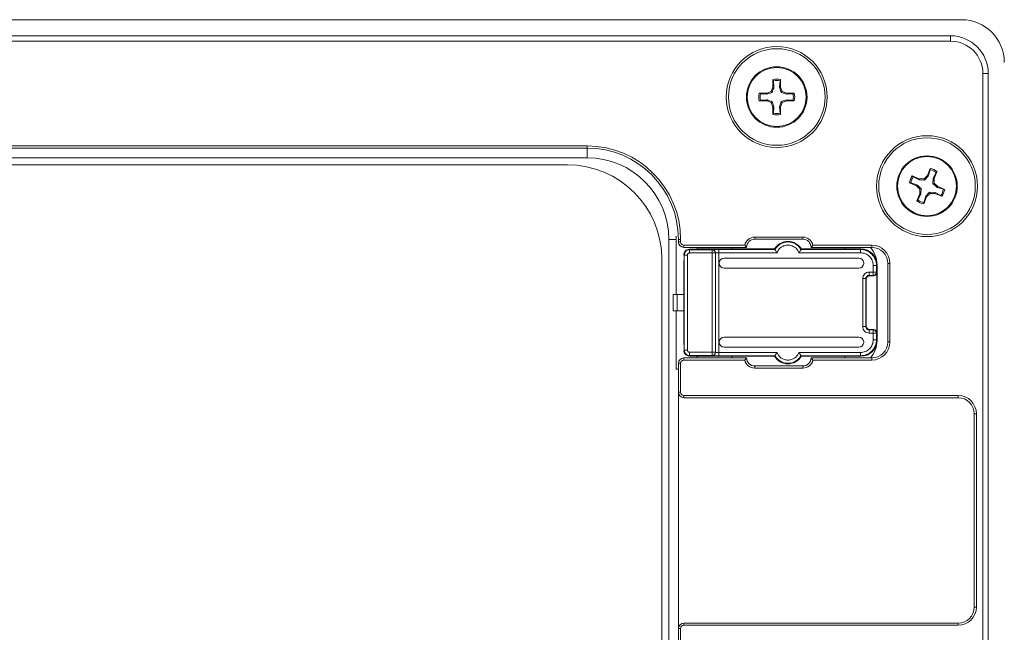
# Model space of a CAD drawing. Units: inches. Extents: x 0 to 17, y 0 to 11.
# Drawn here: x 11 to 12.3, y 6.9 to 7.6 of the extents above; entities that cross this region are included whole.
import ezdxf

# ---------------------------------------------------------------- set-up
doc = ezdxf.new("R2010")
doc.units = ezdxf.units.IN
doc.header["$MEASUREMENT"] = 0

msp = doc.modelspace()

# ---------------------------------------------------------------- linework, layer by layer
at = {"color": 7, "linetype": 'Continuous', "lineweight": 15}
for p, q in [((7.49023825, 7.625641), (12.20021201, 7.625641)), ((7.50336161, 7.60595596), (12.18708865, 7.60595596)), ((12.18708865, 7.59939428), (7.50336161, 7.59939428)), ((12.18708865, 7.60595596), (12.18708865, 7.59939428)), ((12.23302041, 7.5600242), (12.22645873, 7.5600242)), ((12.22645873, 4.4760347), (12.22645873, 7.5600242)), ((12.23302041, 7.5600242), (12.23302041, 4.4760347)), ((11.96991898, 7.54337242), (11.96991898, 7.55263839)), ((11.9704485, 7.55109204), (11.96991898, 7.55263839)), ((11.9711404, 7.54312947), (11.9704485, 7.55109204)), ((11.97853195, 7.55109204), (11.97784005, 7.54312947)), ((11.97906147, 7.55263839), (11.97853195, 7.55109204)), ((11.97906147, 7.55263839), (11.97906147, 7.54337242)), ((11.95300464, 7.53572405), (11.96227061, 7.53572405)), ((11.95300464, 7.53572405), (11.954551, 7.53519453)), ((11.96767882, 7.53796421), (11.96227061, 7.53572405)), ((11.96251357, 7.53450263), (11.96227061, 7.53572405)), ((11.96251357, 7.53450263), (11.96891881, 7.53672423)), ((11.96991898, 7.54337242), (11.96767882, 7.53796421)), ((11.96767882, 7.53796421), (11.96891881, 7.53672423)), ((11.96991898, 7.54337242), (11.9711404, 7.54312947)), ((11.97784005, 7.54312947), (11.97906147, 7.54337242)), ((11.97784005, 7.54312947), (11.98006164, 7.53672423)), ((11.98130162, 7.53796421), (11.97906147, 7.54337242)), ((11.98130162, 7.53796421), (11.98006164, 7.53672423)), ((11.98670984, 7.53572405), (11.98130162, 7.53796421)), ((11.98670984, 7.53572405), (11.98646688, 7.53450263)), ((11.98670984, 7.53572405), (11.99597581, 7.53572405)), ((11.99442945, 7.53519453), (11.99597581, 7.53572405)), ((11.954551, 7.52711109), (11.95300464, 7.52658157)), ((11.96227061, 7.52658157), (11.95300464, 7.52658157)), ((11.954551, 7.53519453), (11.96251357, 7.53450263)), ((11.96251357, 7.52780299), (11.954551, 7.52711109)), ((11.96227061, 7.52658157), (11.96251357, 7.52780299)), ((11.96227061, 7.52658157), (11.96767882, 7.52434141)), ((11.96891881, 7.52558139), (11.96767882, 7.52434141)), ((11.96991898, 7.5189332), (11.96767882, 7.52434141)), ((11.9711404, 7.51917615), (11.96891881, 7.52558139)), ((11.97906147, 7.5189332), (11.98130162, 7.52434141)), ((11.98646688, 7.52780299), (11.98006164, 7.52558139)), ((11.98130162, 7.52434141), (11.98006164, 7.52558139)), ((11.98130162, 7.52434141), (11.98670984, 7.52658157)), ((11.98646688, 7.53450263), (11.99442945, 7.53519453)), ((11.98646688, 7.52780299), (11.98670984, 7.52658157)), ((11.99442945, 7.52711109), (11.98646688, 7.52780299)), ((11.99597581, 7.52658157), (11.98670984, 7.52658157)), ((11.99597581, 7.52658157), (11.99442945, 7.52711109)), ((11.96991898, 7.5189332), (11.9711404, 7.51917615)), ((11.96991898, 7.50966723), (11.96991898, 7.5189332)), ((11.9704485, 7.51121358), (11.9711404, 7.51917615)), ((11.97906147, 7.5189332), (11.97784005, 7.51917615)), ((11.97784005, 7.51917615), (11.97853195, 7.51121358)), ((11.97906147, 7.5189332), (11.97906147, 7.50966723)), ((11.96991898, 7.50966723), (11.9704485, 7.51121358)), ((11.97853195, 7.51121358), (11.97906147, 7.50966723)), ((7.94765295, 7.47131029), (11.74279731, 7.47131029)), ((11.74279731, 7.46868562), (7.94765295, 7.46868562)), ((11.74279731, 7.46868562), (11.74279731, 7.47131029)), ((11.74279731, 7.45687459), (11.74279731, 7.46868562)), ((11.74279731, 7.45687459), (7.94765295, 7.45687459)), ((11.71851909, 7.44834441), (7.97193117, 7.44834441)), ((12.15867538, 7.43526753), (12.1622247, 7.44382677)), ((12.15971058, 7.43457525), (12.16212151, 7.44219553)), ((12.16212151, 7.44219553), (12.1622247, 7.44382677)), ((12.17066987, 7.44032475), (12.16712055, 7.43176551)), ((12.17066987, 7.44032475), (12.16958841, 7.43909917)), ((12.14012143, 7.43468154), (12.14868067, 7.43113222)), ((12.14012143, 7.43468154), (12.14134701, 7.43360008)), ((12.14134701, 7.43360008), (12.14843723, 7.4299109)), ((12.14843723, 7.4299109), (12.14868067, 7.43113222)), ((12.14843723, 7.4299109), (12.15520491, 7.42950952)), ((12.15453448, 7.43112991), (12.14868067, 7.43113222)), ((12.15867538, 7.43526753), (12.15453448, 7.43112991)), ((12.15453448, 7.43112991), (12.15520491, 7.42950952)), ((12.15867538, 7.43526753), (12.15971058, 7.43457525)), ((12.16589923, 7.43200896), (12.16549785, 7.42524127)), ((12.16958841, 7.43909917), (12.16589923, 7.43200896)), ((12.16589923, 7.43200896), (12.16712055, 7.43176551)), ((12.16711824, 7.42591171), (12.16712055, 7.43176551)), ((12.14517865, 7.42268705), (12.13661941, 7.42623637)), ((12.13825066, 7.42613317), (12.13661941, 7.42623637)), ((12.14587094, 7.42372225), (12.13825066, 7.42613317)), ((12.14517865, 7.42268705), (12.14587094, 7.42372225)), ((12.14517865, 7.42268705), (12.14931628, 7.41854614)), ((12.14931396, 7.41269234), (12.14931628, 7.41854614)), ((12.15093666, 7.41921658), (12.14931628, 7.41854614)), ((12.15053528, 7.4124489), (12.15093666, 7.41921658)), ((12.16711824, 7.42591171), (12.16549785, 7.42524127)), ((12.17125587, 7.4217708), (12.16711824, 7.42591171)), ((12.17125587, 7.4217708), (12.17056358, 7.42073561)), ((12.17056358, 7.42073561), (12.17818386, 7.41832468)), ((12.17125587, 7.4217708), (12.1798151, 7.41822148)), ((12.17818386, 7.41832468), (12.1798151, 7.41822148)), ((12.14576464, 7.4041331), (12.14931396, 7.41269234)), ((12.14576464, 7.4041331), (12.1468461, 7.40535868)), ((12.1468461, 7.40535868), (12.15053528, 7.4124489)), ((12.14931396, 7.41269234), (12.15053528, 7.4124489)), ((12.15775913, 7.40919032), (12.15420981, 7.40063108)), ((12.15672394, 7.4098826), (12.15431301, 7.40226233)), ((12.15775913, 7.40919032), (12.15672394, 7.4098826)), ((12.15775913, 7.40919032), (12.16190004, 7.41332795)), ((12.16799729, 7.41454695), (12.1612296, 7.41494833)), ((12.16190004, 7.41332795), (12.1612296, 7.41494833)), ((12.16190004, 7.41332795), (12.16775385, 7.41332563)), ((12.16799729, 7.41454695), (12.16775385, 7.41332563)), ((12.17631308, 7.40977631), (12.16775385, 7.41332563)), ((12.1750875, 7.41085777), (12.16799729, 7.41454695)), ((12.17631308, 7.40977631), (12.1750875, 7.41085777)), ((12.15431301, 7.40226233), (12.15420981, 7.40063108)), ((11.84253484, 7.35713706), (11.85172119, 7.35713706)), ((11.84253484, 6.85908004), (11.84253484, 7.35713706)), ((11.85172119, 7.35713706), (11.85172119, 7.28969657)), ((11.85434587, 7.35713706), (11.85697054, 7.35713706)), ((11.85434587, 7.35398746), (11.85434587, 7.35713706)), ((11.85697054, 7.35713706), (11.85697054, 7.35398746)), ((11.94752172, 7.35989297), (12.00657684, 7.35989297)), ((11.94752172, 7.35989297), (11.94752172, 7.3572683)), ((12.00657684, 7.3572683), (11.94752172, 7.3572683)), ((12.00657684, 7.35989297), (12.00657684, 7.3572683)), ((11.85434587, 7.35398746), (11.85697054, 7.35398746)), ((11.86090755, 7.35005045), (11.93533394, 7.35005045)), ((11.86090755, 7.35005045), (11.86090755, 7.34742578)), ((11.9376792, 7.34742578), (11.86090755, 7.34742578)), ((11.86733073, 7.34512867), (11.87727383, 7.34547085)), ((11.86797475, 7.34448465), (11.86733073, 7.34512867)), ((11.86797475, 7.34448465), (11.86797475, 7.34054824)), ((11.89550723, 7.34448465), (11.86797475, 7.34448465)), ((11.87727383, 7.34547085), (11.87727383, 7.34742578)), ((11.87727383, 7.34547085), (11.91946521, 7.34547085)), ((11.89571579, 7.34469321), (11.89550723, 7.34448465)), ((11.89550723, 7.34054824), (11.89550723, 7.34448465)), ((11.97228507, 7.34482825), (11.90358861, 7.34482825)), ((11.91946521, 7.34742578), (11.91946521, 7.34547085)), ((11.91946521, 7.34547085), (11.97191847, 7.34547085)), ((11.93533394, 7.35005045), (11.9376792, 7.34742578)), ((11.97191847, 7.34547085), (11.97228507, 7.34482825)), ((12.0041232, 7.34482825), (12.00448979, 7.34547085)), ((12.07680338, 7.34482825), (12.0041232, 7.34482825)), ((12.00448979, 7.34547085), (12.05775794, 7.34547085)), ((12.01876462, 7.35005045), (12.01641936, 7.34742578)), ((12.09056634, 7.34742578), (12.01641936, 7.34742578)), ((12.01876462, 7.35005045), (12.09056634, 7.35005045)), ((12.05775794, 7.34742578), (12.05775794, 7.34547085)), ((12.05775794, 7.34547085), (12.07744598, 7.34547085)), ((12.07744598, 7.34547085), (12.07680338, 7.34482825)), ((12.07680338, 7.34482822), (12.07680338, 7.34089181)), ((12.09056634, 7.35005045), (12.09056634, 7.34742578)), ((11.83400466, 6.85786363), (11.83400466, 7.33285885)), ((11.86090755, 7.33103515), (11.86090755, 7.28969657)), ((11.86114288, 7.33103515), (11.86090755, 7.33103515)), ((11.86090995, 7.338253), (11.86108504, 7.338253)), ((11.86108504, 7.338253), (11.86114313, 7.338253)), ((11.86114313, 7.338253), (11.86114288, 7.33819516)), ((11.86114288, 7.33819516), (11.86141407, 7.33792397)), ((11.86114288, 7.33819516), (11.86114288, 7.22151294)), ((11.86141407, 7.33792397), (11.86141407, 7.22178413)), ((11.86535048, 7.33792397), (11.86141407, 7.33792397)), ((11.86535048, 7.22178413), (11.86535048, 7.33792397)), ((11.86797475, 7.34054824), (11.89550723, 7.34054824)), ((11.89944364, 7.34054824), (11.89550723, 7.34054824)), ((11.89550723, 7.34054824), (11.89550723, 7.21915986)), ((11.89944364, 7.34054824), (11.8996522, 7.3407568)), ((11.89944364, 7.21915986), (11.89944364, 7.34054824)), ((11.8996522, 7.2189513), (11.8996522, 7.3407568)), ((11.90358861, 7.21881625), (11.90358861, 7.34089185)), ((11.90358861, 7.34089185), (11.97474701, 7.34089185)), ((12.07489062, 7.33438808), (11.9101461, 7.33438808)), ((12.00166126, 7.34089185), (12.07680338, 7.34089185)), ((11.90424081, 7.32848279), (11.90424081, 7.32786861)), ((11.9101461, 7.32196333), (12.07489062, 7.32196333)), ((12.0807959, 7.32848279), (12.0807959, 7.32786861)), ((12.09254902, 7.32514621), (12.09254902, 7.31709818)), ((12.09648543, 7.32514621), (12.09254902, 7.32514621)), ((12.09648543, 7.32514621), (12.09712802, 7.32578881)), ((12.09648543, 7.32514621), (12.09648543, 7.31709818)), ((12.09712802, 7.23391929), (12.09712802, 7.32578881)), ((12.11287605, 7.32774074), (12.11025138, 7.32774074)), ((12.11025138, 7.23194021), (12.11025138, 7.32774074)), ((12.11287605, 7.32774074), (12.11287605, 7.23194021)), ((12.07956893, 7.30922536), (12.07956893, 7.25048274)), ((12.08350534, 7.25048274), (12.08350534, 7.30922536)), ((12.08350534, 7.30922536), (12.08400466, 7.30872604)), ((12.08400466, 7.30872604), (12.08400466, 7.25098206)), ((12.09254902, 7.31709818), (12.08744175, 7.31709818)), ((12.08744175, 7.31316177), (12.09254902, 7.31316177)), ((12.08744175, 7.31316177), (12.08794107, 7.31266245)), ((12.09304834, 7.31266245), (12.08794107, 7.31266245)), ((12.09254902, 7.31709818), (12.09648543, 7.31709818)), ((12.09254902, 7.31316177), (12.09254902, 7.31709818)), ((12.09254902, 7.31316177), (12.09304834, 7.31266245)), ((12.09648543, 7.31709818), (12.09698474, 7.31659886)), ((12.09698474, 7.31659886), (12.09698474, 7.24310924)), ((11.84778419, 7.28969657), (11.84778419, 7.27001153)), ((11.84778419, 7.28969657), (11.8525764, 7.28969657)), ((11.8525764, 7.28969657), (11.8525764, 7.27001153)), ((11.8525764, 7.28969657), (11.86090755, 7.28969657)), ((11.86090755, 7.28969657), (11.86090755, 7.27001153)), ((11.84778419, 7.27001153), (11.8525764, 7.27001153)), ((11.85172119, 7.27001153), (11.85172119, 7.19847564)), ((11.8525764, 7.27001153), (11.86090755, 7.27001153)), ((11.86090755, 7.27001153), (11.86090755, 7.22867295)), ((12.08400466, 7.25098206), (12.08350534, 7.25048274)), ((12.08794107, 7.24704565), (12.08744175, 7.24654633)), ((12.09254902, 7.24654633), (12.08744175, 7.24654633)), ((12.08794107, 7.24704565), (12.09304834, 7.24704565)), ((12.09304834, 7.24704565), (12.09254902, 7.24654633)), ((12.09254902, 7.24260992), (12.09254902, 7.24654633)), ((12.07489062, 7.23774477), (11.9101461, 7.23774477)), ((12.08744175, 7.24260992), (12.09254902, 7.24260992)), ((12.09648539, 7.23456189), (12.09254898, 7.23456189)), ((12.09648543, 7.24260992), (12.09254902, 7.24260992)), ((12.09254902, 7.24260992), (12.09254902, 7.23456189)), ((12.09698474, 7.24310924), (12.09648543, 7.24260992)), ((12.09648543, 7.24260992), (12.09648543, 7.23456189)), ((12.09712802, 7.23391929), (12.09648543, 7.23456189)), ((11.86090755, 7.22867295), (11.86114288, 7.22867295)), ((11.90424081, 7.23183949), (11.90424081, 7.23122531)), ((11.9101461, 7.22532002), (12.07489062, 7.22532002)), ((12.0807959, 7.23183949), (12.0807959, 7.23122531)), ((12.11287605, 7.23194021), (12.11025138, 7.23194021)), ((11.86090755, 7.2096305), (11.86090755, 7.21225517)), ((11.86090755, 7.21225517), (11.9376792, 7.21225517)), ((11.86090995, 7.2214551), (11.86108504, 7.2214551)), ((11.86108504, 7.2214551), (11.86114313, 7.2214551)), ((11.86141407, 7.22178413), (11.86114288, 7.22151294)), ((11.86114288, 7.22151294), (11.86114313, 7.2214551)), ((11.86535052, 7.22178413), (11.86141411, 7.22178413)), ((11.86797475, 7.21522345), (11.86733073, 7.21457943)), ((11.87727383, 7.21423725), (11.86733073, 7.21457943)), ((11.89550723, 7.21915986), (11.86797475, 7.21915986)), ((11.86797475, 7.21915986), (11.86797475, 7.21522345)), ((11.89550723, 7.21522345), (11.86797475, 7.21522345)), ((11.87727383, 7.21423725), (11.91946521, 7.21423725)), ((11.87727383, 7.21225517), (11.87727383, 7.21423725)), ((11.89550723, 7.21522345), (11.89550723, 7.21915986)), ((11.89550723, 7.21915986), (11.89944364, 7.21915986)), ((11.89571579, 7.21501489), (11.89550723, 7.21522345)), ((11.8996522, 7.2189513), (11.89944364, 7.21915986)), ((11.97474701, 7.21881625), (11.90358861, 7.21881625)), ((11.90358861, 7.21487984), (11.97228507, 7.21487984)), ((11.91946521, 7.21423725), (11.97191847, 7.21423725)), ((11.91946521, 7.21423725), (11.91946521, 7.21225517)), ((11.93533394, 7.2096305), (11.9376792, 7.21225517)), ((11.97191847, 7.21423725), (11.97228507, 7.21487984)), ((12.07680338, 7.21881625), (12.00166126, 7.21881625)), ((12.0041232, 7.21487984), (12.07680338, 7.21487984)), ((12.00448979, 7.21423725), (12.0041232, 7.21487984)), ((12.00448979, 7.21423725), (12.05775794, 7.21423725)), ((12.01876462, 7.2096305), (12.01641936, 7.21225517)), ((12.01641936, 7.21225517), (12.09056634, 7.21225517)), ((12.05775794, 7.21423725), (12.07744598, 7.21423725)), ((12.05775794, 7.21423725), (12.05775794, 7.21225517)), ((12.07680338, 7.21881629), (12.07680338, 7.21487988)), ((12.07680338, 7.21487984), (12.07744598, 7.21423725)), ((12.09056634, 7.2096305), (12.09056634, 7.21225517)), ((11.85172119, 7.19847564), (11.85434587, 7.19847564)), ((11.85697054, 7.20569349), (11.85434587, 7.20569349)), ((11.85434587, 7.17026042), (11.85434587, 7.20569349)), ((11.85697054, 7.20569349), (11.85697054, 7.17026042)), ((11.93533394, 7.2096305), (11.86090755, 7.2096305)), ((11.94752172, 7.19978798), (11.94752172, 7.20241265)), ((11.94752172, 7.20241265), (12.00657684, 7.20241265)), ((12.00657684, 7.19978798), (11.94752172, 7.19978798)), ((12.00657684, 7.19978798), (12.00657684, 7.20241265)), ((12.09056634, 7.2096305), (12.01876462, 7.2096305)), ((11.85697054, 7.17026042), (11.85434587, 7.17026042)), ((11.85434587, 7.17026042), (11.85434587, 6.88154651)), ((11.86090755, 7.16632341), (12.196275, 7.16632341)), ((11.86090755, 7.16632341), (11.86090755, 7.16369874)), ((12.196275, 7.16369874), (11.86090755, 7.16369874)), ((12.196275, 7.16632341), (12.196275, 7.16369874)), ((12.21858471, 7.1440137), (12.21596004, 7.1440137)), ((12.21596004, 6.90779323), (12.21596004, 7.1440137)), ((12.21858471, 7.1440137), (12.21858471, 6.90779323)), ((12.21858471, 6.90779323), (12.21596004, 6.90779323)), ((11.86090755, 6.88548352), (11.86090755, 6.88810819)), ((11.86090755, 6.88810819), (12.196275, 6.88810819)), ((12.196275, 6.88548352), (11.86090755, 6.88548352)), ((12.196275, 6.88548352), (12.196275, 6.88810819)), ((11.85697054, 6.88154651), (11.85434587, 6.88154651)), ((11.85434587, 6.86776698), (11.85434587, 6.88154651)), ((11.85697054, 6.88154651), (11.85697054, 6.86776698))]:
    msp.add_line(p, q, dxfattribs=at)
for centre, radius in [((11.97449022, 7.53115281), 0.06167979), ((11.97449022, 7.53115281), 0.05905512), ((11.97449022, 7.53115281), 0.0370172), ((11.97449022, 7.53115281), 0.03608924), ((12.15821726, 7.42222893), 0.06167979), ((12.15821726, 7.42222893), 0.05905512), ((12.15821726, 7.42222893), 0.0370172), ((12.15821726, 7.42222893), 0.03608924)]:
    msp.add_circle(centre, radius, dxfattribs=at)
for centre, radius, start, end in [((12.20021201, 7.57314756), 0.05249344, 0, 90), ((12.18708865, 7.5600242), 0.04593176, 0, 90), ((12.18708865, 7.5600242), 0.03937008, 0, 90), ((11.97449022, 7.53115281), 0.02196649, 77.98892131, 102.01107869), ((11.97449022, 7.53115281), 0.02034474, 78.54128244, 101.45871756), ((11.97449022, 7.53115281), 0.02196649, 167.98892131, 192.01107869), ((11.97449022, 7.53115281), 0.02196649, 347.98892131, 12.01107869), ((11.97449022, 7.53115281), 0.02034474, 168.54128244, 191.45871756), ((11.97449022, 7.53115281), 0.02034474, 348.54128244, 11.45871756), ((11.97449022, 7.53115281), 0.02196649, 257.98892131, 282.01107869), ((11.97449022, 7.53115281), 0.02034474, 258.54128244, 281.45871756), ((11.74279731, 7.35713706), 0.11417323, 0, 90), ((11.74279731, 7.35713706), 0.11154856, 0, 90), ((11.74279731, 7.35713706), 0.09973753, 0, 90), ((11.71851909, 7.33285885), 0.11548556, 0, 90), ((12.15821726, 7.42222893), 0.02034474, 56.01860885, 78.93604398), ((12.15821726, 7.42222893), 0.02196649, 55.46624772, 79.48840511), ((12.15821726, 7.42222893), 0.02196649, 145.46624772, 169.48840511), ((12.15821726, 7.42222893), 0.02034474, 146.01860885, 168.93604398), ((12.15821726, 7.42222893), 0.02034474, 326.01860885, 348.93604398), ((12.15821726, 7.42222893), 0.02196649, 325.46624772, 349.48840511), ((12.15821726, 7.42222893), 0.02196649, 235.46624772, 259.48840511), ((12.15821726, 7.42222893), 0.02034474, 236.01860885, 258.93604398), ((11.74279731, 7.35713706), 0.10892388, 0, 2.1404607), ((11.94752172, 7.34742578), 0.01246719, 90, 167.84680253), ((11.94752172, 7.34742578), 0.00984252, 90, 180), ((12.00657684, 7.34742578), 0.01246719, 12.15319747, 90), ((12.00657684, 7.34742578), 0.00984252, 0, 90), ((11.86090755, 7.35398746), 0.00656168, 180, 270), ((11.86090755, 7.35398746), 0.00393701, 180, 270), ((11.89550582, 7.34054684), 0.00393781, 0.02043702, 89.97956298), ((11.98820413, 7.33562833), 0.01902887, 31.14738992, 148.85261008), ((11.98820413, 7.33562833), 0.01838628, 30.02442683, 149.97557317), ((12.09056634, 7.32774074), 0.02230971, 0, 90), ((12.09056634, 7.32774074), 0.01968504, 0, 90), ((12.09254761, 7.31709958), 0.00393781, 270.02043702, 359.97956298), ((12.09254761, 7.24260852), 0.00393781, 0.02043702, 89.97956298), ((12.09056634, 7.23194021), 0.02230971, 270, 0), ((12.09056634, 7.23194021), 0.01968504, 270, 0), ((11.86090755, 7.20569349), 0.00656168, 90, 180), ((11.89550582, 7.21916126), 0.00393781, 270.02043702, 359.97956298), ((11.94752172, 7.21225517), 0.00984252, 180, 270), ((11.98820413, 7.22407977), 0.01902887, 211.14738992, 328.85261008), ((11.98820413, 7.22407977), 0.01838628, 210.02442683, 329.97557317), ((12.00657684, 7.21225517), 0.00984252, 270, 0), ((11.86090755, 7.20569349), 0.00393701, 90, 180), ((11.94752172, 7.21225517), 0.01246719, 192.15319747, 270), ((12.00657684, 7.21225517), 0.01246719, 270, 347.84680253), ((11.86090755, 7.17026042), 0.00656168, 180, 270), ((11.86090755, 7.17026042), 0.00393701, 180, 270), ((12.196275, 7.1440137), 0.02230971, 0, 90), ((12.196275, 7.1440137), 0.01968504, 0, 90), ((12.196275, 6.90779323), 0.02230971, 270, 0), ((12.196275, 6.90779323), 0.01968504, 270, 0), ((11.86090755, 6.88154651), 0.00656168, 90, 180), ((11.86090755, 6.88154651), 0.00393701, 90, 180)]:
    msp.add_arc(centre, radius, start, end, dxfattribs=at)
for centre, major_axis, ratio, start_param, end_param in [((12.07743998, 7.32578281), (-0.01392367, -0.01392367), 0.9996954599, 2.3564085347, 3.9268385237), ((12.06431462, 7.32578081), (-0.02320611, -0.02320611), 0.9996954599, 2.3563229228, 3.0763793064), ((11.91014655, 7.32848234), (0.00417615, -0.00417615), 0.9999238505, 2.3562325664, 3.9269527408), ((12.07489017, 7.32848234), (0.00417615, 0.00417615), 0.9999238505, 5.49782522, 7.0685453944), ((11.91014655, 7.32786906), (-0.00417615, -0.00417615), 0.9999238505, 5.49782522, 7.0685453944), ((12.07489017, 7.32786906), (-0.00417615, 0.00417615), 0.9999238505, 2.3562325664, 3.9269527408), ((12.08794227, 7.30872484), (0.00278473, -0.00278473), 0.9996954599, 2.3563467834, 3.9268385237), ((12.09304714, 7.31660006), (-0.00278473, 0.00278473), 0.9996954599, 2.3563467834, 3.9268385237), ((12.08794227, 7.25098326), (-0.00278473, -0.00278473), 0.9996954599, 5.497939437, 7.0684311773), ((12.09304714, 7.24310804), (0.00278473, 0.00278473), 0.9996954599, 5.497939437, 7.0684311773), ((11.91014655, 7.23183904), (0.00417615, -0.00417615), 0.9999238505, 2.3562325664, 3.9269527408), ((12.07489017, 7.23183904), (0.00417615, 0.00417615), 0.9999238505, 5.49782522, 7.0685453944), ((11.91014655, 7.23122576), (-0.00417615, -0.00417615), 0.9999238505, 5.49782522, 7.0685453944), ((12.07489017, 7.23122576), (0.00417615, -0.00417615), 0.9999238505, 5.49782522, 7.0685453944), ((12.07743998, 7.23392529), (-0.01392367, 0.01392367), 0.9996954599, 2.3563467834, 3.9267877632), ((12.06431462, 7.23392729), (0.02320611, -0.02320611), 0.9996954599, 0.0641119166, 0.7852763265)]:
    msp.add_ellipse(centre, major_axis=major_axis, ratio=ratio, start_param=start_param, end_param=end_param, dxfattribs=at)
for points, knots in [([(11.96891881, 7.53672423), (11.96956059, 7.5385275), (11.97035389, 7.5407565), (11.97101427, 7.54274893), (11.9711404, 7.54312947)], [0, 0, 0, 0, 0.8090080446, 1, 1, 1, 1]), ([(11.98006164, 7.53672423), (11.98186491, 7.53608244), (11.98409391, 7.53528914), (11.98608634, 7.53462876), (11.98646688, 7.53450263)], [0, 0, 0, 0, 0.8090082698, 1, 1, 1, 1]), ([(11.96891881, 7.52558139), (11.96711553, 7.52622318), (11.96488654, 7.52701648), (11.9628941, 7.52767686), (11.96251357, 7.52780299)], [0, 0, 0, 0, 0.8090082194, 1, 1, 1, 1]), ([(11.98006164, 7.52558139), (11.97941985, 7.52377812), (11.97862655, 7.52154912), (11.97796617, 7.51955669), (11.97784005, 7.51917615)], [0, 0, 0, 0, 0.8090082699, 1, 1, 1, 1]), ([(12.15520491, 7.42950952), (12.15648849, 7.43092942), (12.15807509, 7.43268454), (12.1594483, 7.43427205), (12.15971058, 7.43457525)], [0, 0, 0, 0, 0.8090080446, 1, 1, 1, 1]), ([(12.15093666, 7.41921658), (12.14951676, 7.42050016), (12.14776164, 7.42208676), (12.14617414, 7.42345997), (12.14587094, 7.42372225)], [0, 0, 0, 0, 0.80900821938, 1, 1, 1, 1]), ([(12.16549785, 7.42524127), (12.16691776, 7.42395769), (12.16867287, 7.42237109), (12.17026038, 7.42099788), (12.17056358, 7.42073561)], [0, 0, 0, 0, 0.80900826984, 1, 1, 1, 1]), ([(12.1612296, 7.41494833), (12.15994603, 7.41352843), (12.15835942, 7.41177331), (12.15698621, 7.41018581), (12.15672394, 7.4098826)], [0, 0, 0, 0, 0.8090082699, 1, 1, 1, 1]), ([(11.86090813, 7.33834176), (11.86094491, 7.33891843), (11.8610183, 7.34006921), (11.8617102, 7.34178098), (11.86297763, 7.34347153), (11.86499866, 7.34482789), (11.86650504, 7.34502218), (11.86733073, 7.34512867)], [0, 0, 0, 0, 0.1277106002, 0.2548535098, 0.4321876803, 0.6887687371, 1, 1, 1, 1]), ([(11.86141407, 7.33792397), (11.86151282, 7.33878357), (11.86171031, 7.34050277), (11.86322747, 7.34267118), (11.86539589, 7.3441884), (11.86711512, 7.3443859), (11.86797475, 7.34448465)], [0, 0, 0, 0, 0.2499976277, 0.4999947917, 0.7499945599, 1, 1, 1, 1]), ([(11.90358861, 7.34482825), (11.90256899, 7.34482623), (11.90052848, 7.34482219), (11.89794287, 7.34479109), (11.89611663, 7.3447465), (11.89584935, 7.34471097), (11.89571579, 7.34469321)], [0, 0, 0, 0, 0.2498407274, 0.49999745713, 0.75015581555, 1, 1, 1, 1]), ([(11.97228507, 7.34482825), (11.97229819, 7.34480795), (11.97232477, 7.34476681), (11.97248035, 7.34449906), (11.97271992, 7.34408659), (11.97311986, 7.34341264), (11.97378955, 7.34234065), (11.97440471, 7.34140981), (11.97474701, 7.34089185)], [0, 0, 0, 0, 0.1192135234, 0.2415551653, 0.3684137345, 0.5010362058, 0.722356303, 1, 1, 1, 1]), ([(11.97474701, 7.34089185), (11.97538935, 7.34218907), (11.97667428, 7.34478404), (11.97994853, 7.34773627), (11.9838726, 7.34964442), (11.98820342, 7.35029493), (11.99253429, 7.3496448), (11.99645897, 7.34773699), (11.99973361, 7.34478442), (12.00101883, 7.34218911), (12.00166126, 7.34089185)], [0, 0, 0, 0, 0.1249691373, 0.2499874607, 0.3749849579, 0.4999800993, 0.6249746844, 0.7499739793, 0.8750241745, 1, 1, 1, 1]), ([(12.0041232, 7.34482825), (12.00411008, 7.34480796), (12.0040835, 7.34476682), (12.00392791, 7.34449911), (12.00368834, 7.34408665), (12.00328846, 7.34341271), (12.00261877, 7.34234071), (12.0020036, 7.34140986), (12.00166126, 7.34089185)], [0, 0, 0, 0, 0.1191985932, 0.2415354036, 0.3683989433, 0.5010356285, 0.7223233571, 1, 1, 1, 1]), ([(12.09648543, 7.32514621), (12.09618946, 7.3277253), (12.09559755, 7.33288334), (12.09104615, 7.33938898), (12.08454051, 7.34394038), (12.07938247, 7.34453229), (12.07680338, 7.34482825)], [0, 0, 0, 0, 0.2500062025, 0.500000073, 0.749993907, 1, 1, 1, 1]), ([(11.86535048, 7.33792397), (11.86538666, 7.33826897), (11.86545912, 7.33895978), (11.86607846, 7.33981719), (11.86693533, 7.34044234), (11.86762716, 7.34051283), (11.86797475, 7.34054824)], [0, 0, 0, 0, 0.2496378438, 0.4998716759, 0.7487222006, 1, 1, 1, 1]), ([(11.8996522, 7.3407568), (11.89967927, 7.34076752), (11.89973199, 7.34078838), (11.90006687, 7.34081569), (11.90053322, 7.34083903), (11.90126328, 7.34086339), (11.90229483, 7.34088577), (11.90317941, 7.34088993), (11.90358861, 7.34089185)], [0, 0, 0, 0, 0.1538595827, 0.2995373068, 0.4370285894, 0.5663294263, 0.7993856082, 1, 1, 1, 1]), ([(12.07680338, 7.34089185), (12.07886668, 7.34065523), (12.08299326, 7.34018199), (12.08819818, 7.336541), (12.09183916, 7.33133608), (12.0923124, 7.3272095), (12.09254902, 7.32514621)], [0, 0, 0, 0, 0.25000002236, 0.5000000406, 0.7500000311, 1, 1, 1, 1]), ([(12.08744175, 7.31709818), (12.08641037, 7.31697982), (12.08434718, 7.31674305), (12.08174434, 7.31492277), (12.07992408, 7.31231992), (12.0796873, 7.31025674), (12.07956893, 7.30922536)], [0, 0, 0, 0, 0.2499480259, 0.5000000292, 0.7500518853, 1, 1, 1, 1]), ([(12.08350534, 7.30922536), (12.08356435, 7.30974131), (12.08368236, 7.31077304), (12.08459256, 7.31207454), (12.08589406, 7.31298475), (12.0869258, 7.31310276), (12.08744175, 7.31316177)], [0, 0, 0, 0, 0.2500379686, 0.4999995127, 0.7499613005, 1, 1, 1, 1]), ([(12.07956893, 7.25048274), (12.0796873, 7.24945136), (12.07992408, 7.24738817), (12.08174434, 7.24478533), (12.08434718, 7.24296505), (12.08641037, 7.24272828), (12.08744175, 7.24260992)], [0, 0, 0, 0, 0.2499481128, 0.499999969, 0.7500519724, 1, 1, 1, 1]), ([(12.08744175, 7.24654633), (12.0869258, 7.24660534), (12.08589406, 7.24672335), (12.08459256, 7.24763356), (12.08368236, 7.24893505), (12.08356435, 7.24996679), (12.08350534, 7.25048274)], [0, 0, 0, 0, 0.2500387941, 0.5000006134, 0.7499621259, 1, 1, 1, 1]), ([(12.09254902, 7.23456189), (12.0923124, 7.23249859), (12.09183916, 7.22837201), (12.08819817, 7.22316709), (12.08299326, 7.21952611), (12.07886667, 7.21905287), (12.07680338, 7.21881625)], [0, 0, 0, 0, 0.25000002236, 0.5000000406, 0.7500000311, 1, 1, 1, 1]), ([(12.07680338, 7.21487984), (12.07938247, 7.21517581), (12.08454051, 7.21576772), (12.09104615, 7.22031912), (12.09559755, 7.22682476), (12.09618946, 7.2319828), (12.09648543, 7.23456189)], [0, 0, 0, 0, 0.2500062025, 0.500000073, 0.749993907, 1, 1, 1, 1]), ([(11.86733073, 7.21457943), (11.86622692, 7.21475002), (11.86458269, 7.21500413), (11.86255648, 7.2167128), (11.8615082, 7.21831681), (11.86097216, 7.21992702), (11.8609273, 7.2209356), (11.86090813, 7.22136634)], [0, 0, 0, 0, 0.4102358853, 0.61108208505, 0.77591051368, 0.90429751312, 1, 1, 1, 1]), ([(11.86797475, 7.21522345), (11.86711512, 7.2153222), (11.86539589, 7.2155197), (11.86322747, 7.21703692), (11.86171031, 7.21920533), (11.86151282, 7.22092453), (11.86141407, 7.22178413)], [0, 0, 0, 0, 0.25000544167, 0.50000521035, 0.75000237383, 1, 1, 1, 1]), ([(11.86797475, 7.21915986), (11.86762975, 7.21919604), (11.86693894, 7.2192685), (11.86608153, 7.21988784), (11.86545638, 7.2207447), (11.86538589, 7.22143653), (11.86535048, 7.22178413)], [0, 0, 0, 0, 0.2496376198, 0.49987163, 0.748721977, 1, 1, 1, 1]), ([(11.89571579, 7.21501489), (11.89584935, 7.21499713), (11.89611663, 7.21496159), (11.89794287, 7.21491701), (11.90052848, 7.21488591), (11.90256899, 7.21488187), (11.90358861, 7.21487984)], [0, 0, 0, 0, 0.2498441864, 0.5000025431, 0.7501592748, 1, 1, 1, 1]), ([(11.90358861, 7.21881625), (11.90317941, 7.21881817), (11.90229483, 7.21882233), (11.90126328, 7.21884471), (11.90053322, 7.21886906), (11.90006687, 7.21889241), (11.89973199, 7.21891972), (11.89967927, 7.21894058), (11.8996522, 7.2189513)], [0, 0, 0, 0, 0.2006144314, 0.4336706265, 0.5629714601, 0.7004627328, 0.8461404404, 1, 1, 1, 1]), ([(11.97228507, 7.21487984), (11.97229819, 7.21490014), (11.97232477, 7.21494128), (11.97248036, 7.21520899), (11.97271993, 7.21562145), (11.97311981, 7.21629539), (11.9737895, 7.21736739), (11.97440467, 7.21829823), (11.97474701, 7.21881625)], [0, 0, 0, 0, 0.1191985931, 0.2415354034, 0.3683989432, 0.5010356285, 0.7223233568, 1, 1, 1, 1]), ([(12.00166126, 7.21881625), (12.00101892, 7.21751903), (11.99973398, 7.21492406), (11.99645974, 7.21197182), (11.99253566, 7.21006368), (11.98820484, 7.20941316), (11.98387397, 7.2100633), (11.9799493, 7.21197111), (11.97667466, 7.21492368), (11.97538943, 7.21751899), (11.97474701, 7.21881625)], [0, 0, 0, 0, 0.1249690423, 0.2499874908, 0.3749850488, 0.4999802219, 0.6249748413, 0.7499740656, 0.8750241904, 1, 1, 1, 1]), ([(12.0041232, 7.21487984), (12.00411008, 7.21490015), (12.0040835, 7.21494129), (12.00392791, 7.21520904), (12.00368835, 7.21562151), (12.0032884, 7.21629546), (12.00261871, 7.21736745), (12.00200355, 7.21829829), (12.00166126, 7.21881625)], [0, 0, 0, 0, 0.1192135237, 0.2415551656, 0.3684137347, 0.5010362058, 0.7223563036, 1, 1, 1, 1])]:
    msp.add_open_spline(points, degree=3, knots=knots, dxfattribs=at)
for points in [[(11.89571579, 7.34469321), (11.89623151, 7.34463391), (11.89726294, 7.3445153), (11.89856394, 7.34360495), (11.89947429, 7.34230395), (11.89959289, 7.34127252), (11.8996522, 7.3407568)], [(11.90358861, 7.34482825), (11.90358861, 7.34476151), (11.90358861, 7.34462804), (11.90358861, 7.34371441), (11.90358861, 7.34242232), (11.90358861, 7.341402), (11.90358861, 7.34089185)], [(12.08350534, 7.30922536), (12.0834386, 7.30922536), (12.08330512, 7.30922536), (12.08239149, 7.30922536), (12.0810994, 7.30922536), (12.08007909, 7.30922536), (12.07956893, 7.30922536)], [(12.08744175, 7.31316177), (12.08744175, 7.31322851), (12.08744175, 7.31336199), (12.08744175, 7.31427561), (12.08744175, 7.3155677), (12.08744175, 7.31658802), (12.08744175, 7.31709818)], [(12.08350534, 7.25048274), (12.0834386, 7.25048274), (12.08330512, 7.25048274), (12.08239149, 7.25048274), (12.0810994, 7.25048274), (12.08007909, 7.25048274), (12.07956893, 7.25048274)], [(12.08744175, 7.24654633), (12.08744175, 7.24647959), (12.08744175, 7.24634611), (12.08744175, 7.24543249), (12.08744175, 7.2441404), (12.08744175, 7.24312008), (12.08744175, 7.24260992)], [(11.8996522, 7.2189513), (11.89959289, 7.21843558), (11.89947429, 7.21740415), (11.89856394, 7.21610315), (11.89726294, 7.2151928), (11.89623151, 7.21507419), (11.89571579, 7.21501489)], [(11.90358861, 7.21881625), (11.90358861, 7.21830609), (11.90358861, 7.21728578), (11.90358861, 7.21599369), (11.90358861, 7.21508006), (11.90358861, 7.21494658), (11.90358861, 7.21487984)]]:
    msp.add_open_spline(points, degree=3, dxfattribs=at)

doc.saveas('drawing.dxf')
